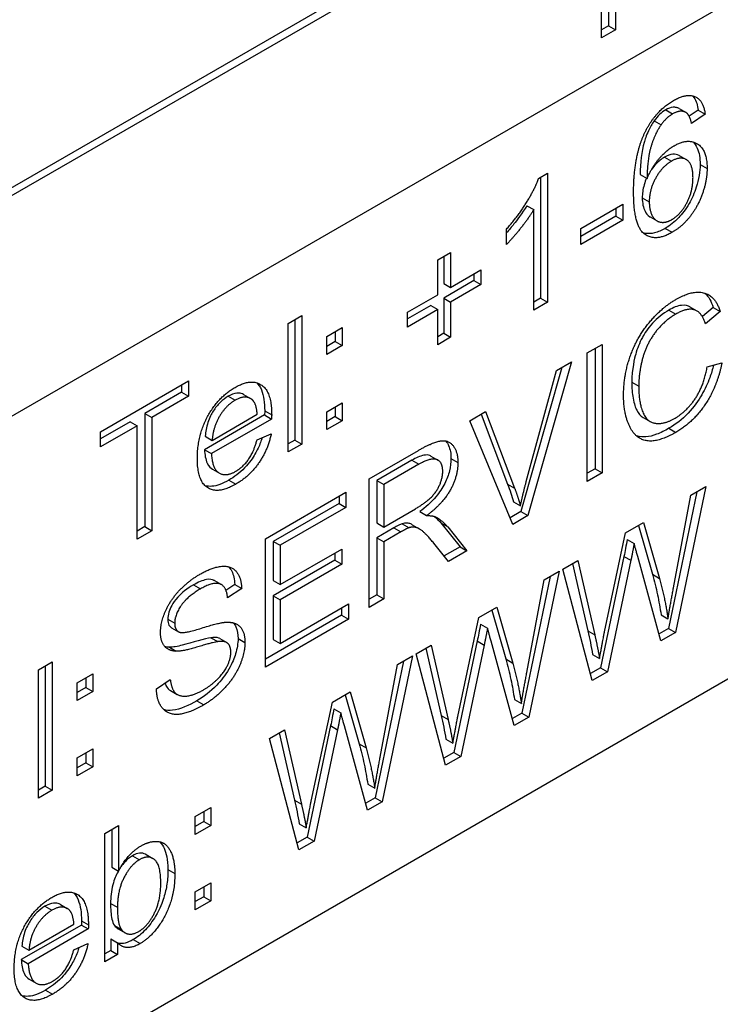
# Model space of a CAD drawing. Units: millimetres. Extents: x 109 to 1463, y 14 to 1907.
# Drawn here: x 540 to 548, y 1210 to 1222 of the extents above; entities that cross this region are included whole.
import ezdxf

# ---------------------------------------------------------------- set-up
doc = ezdxf.new("R2010")
doc.units = ezdxf.units.MM
doc.header["$LTSCALE"] = 7
doc.layers.add('Visible Edges(Hillmar_metric)', color=7, linetype='Continuous', lineweight=25)
doc.layers.add('Visible Tangent Edges(Hillmar_Metric)', color=7, linetype='Continuous', lineweight=25, true_color=0xc0c0c0)

msp = doc.modelspace()

# ---------------------------------------------------------------- linework, layer by layer
at = {"layer": 'Visible Edges(Hillmar_metric)'}
for p, q in [((539.473, 1219.479), (569.832, 1237.006)), ((569.832, 1236.911), (539.473, 1219.384)), ((570.657, 1234.768), (529.574, 1211.049)), ((573.049, 1228.124), (526.851, 1201.451)), ((547.051, 1221.59), (547.051, 1223.018)), ((547.133, 1222.312), (547.133, 1221.732)), ((547.215, 1222.265), (547.215, 1221.684)), ((547.133, 1221.732), (547.051, 1221.685)), ((547.133, 1221.732), (547.215, 1221.684)), ((547.215, 1221.684), (547.051, 1221.59)), ((547.971, 1220.751), (548.053, 1220.703)), ((548.197, 1220.73), (548.09, 1220.659)), ((548.28, 1220.683), (548.119, 1220.575)), ((548.197, 1220.73), (548.28, 1220.683)), ((547.676, 1220.606), (547.758, 1220.558)), ((547.973, 1220.193), (548.055, 1220.145)), ((546.304, 1219.922), (546.408, 1219.982)), ((546.408, 1219.982), (546.408, 1218.452)), ((547.509, 1219.968), (547.591, 1219.921)), ((546.326, 1219.935), (546.326, 1218.5)), ((546.805, 1219.327), (547.304, 1219.615)), ((547.304, 1219.615), (547.304, 1219.427)), ((546.164, 1219.598), (546.246, 1219.551)), ((546.246, 1218.359), (546.246, 1219.551)), ((547.221, 1219.567), (547.221, 1219.475)), ((547.221, 1219.475), (546.805, 1219.234)), ((547.304, 1219.427), (546.805, 1219.139)), ((547.221, 1219.475), (547.304, 1219.427)), ((547.627, 1219.464), (547.709, 1219.417)), ((545.922, 1219.138), (545.922, 1219.319)), ((546.805, 1219.139), (546.805, 1219.327)), ((545.108, 1218.955), (545.26, 1219.043)), ((545.26, 1219.043), (545.26, 1218.628)), ((545.108, 1218.54), (545.108, 1218.955)), ((545.178, 1218.995), (545.178, 1218.676)), ((545.26, 1218.628), (545.62, 1218.836)), ((545.62, 1218.836), (545.62, 1218.661)), ((545.537, 1218.709), (545.178, 1218.502)), ((545.178, 1218.676), (545.26, 1218.628)), ((545.537, 1218.788), (545.537, 1218.709)), ((545.537, 1218.709), (545.62, 1218.661)), ((545.62, 1218.661), (545.26, 1218.454)), ((544.748, 1218.333), (545.108, 1218.54)), ((545.178, 1218.502), (545.26, 1218.454)), ((545.178, 1218.502), (545.178, 1218.083)), ((545.26, 1218.454), (545.26, 1218.036)), ((546.326, 1218.5), (546.246, 1218.454)), ((546.408, 1218.452), (546.246, 1218.359)), ((546.326, 1218.5), (546.408, 1218.452)), ((545.025, 1218.413), (544.748, 1218.254)), ((545.108, 1218.366), (544.748, 1218.158)), ((544.748, 1218.158), (544.748, 1218.333)), ((545.025, 1218.413), (545.108, 1218.366)), ((545.108, 1217.948), (545.108, 1218.366)), ((548.099, 1218.397), (548.182, 1218.349)), ((548.375, 1218.391), (548.247, 1218.282)), ((548.457, 1218.344), (548.285, 1218.197)), ((548.375, 1218.391), (548.457, 1218.344)), ((543.33, 1218.199), (543.492, 1218.293)), ((543.409, 1218.245), (543.409, 1216.816)), ((543.492, 1218.293), (543.492, 1216.768)), ((543.33, 1216.675), (543.33, 1218.199)), ((543.789, 1218.045), (543.973, 1218.151)), ((543.89, 1218.103), (543.89, 1217.986)), ((543.973, 1218.151), (543.973, 1217.938)), ((543.789, 1217.832), (543.789, 1218.045)), ((543.89, 1217.986), (543.789, 1217.927)), ((543.89, 1217.986), (543.973, 1217.938)), ((545.178, 1218.083), (545.108, 1218.043)), ((545.26, 1218.036), (545.108, 1217.948)), ((545.178, 1218.083), (545.26, 1218.036)), ((543.973, 1217.938), (543.789, 1217.832)), ((546.881, 1217.851), (547.056, 1217.952)), ((546.973, 1217.904), (546.973, 1216.475)), ((547.056, 1217.952), (547.056, 1216.428)), ((546.694, 1217.743), (546.176, 1215.92)), ((546.516, 1217.64), (546.694, 1217.743)), ((546.881, 1216.326), (546.881, 1217.851)), ((546.579, 1217.676), (546.094, 1215.967)), ((546.158, 1216.326), (546.516, 1217.64)), ((548.304, 1217.684), (548.479, 1217.734)), ((541.103, 1216.914), (542.15, 1217.518)), ((542.15, 1217.518), (542.15, 1217.338)), ((542.067, 1217.47), (542.067, 1217.385)), ((542.067, 1217.385), (541.631, 1217.133)), ((542.15, 1217.338), (541.713, 1217.086)), ((542.067, 1217.385), (542.15, 1217.338)), ((542.802, 1217.357), (542.885, 1217.309)), ((543.789, 1217.152), (543.973, 1217.259)), ((543.89, 1217.211), (543.89, 1217.094)), ((543.973, 1217.259), (543.973, 1217.046)), ((545.486, 1217.046), (545.675, 1217.155)), ((545.675, 1217.155), (546.019, 1216.246)), ((541.631, 1217.133), (541.631, 1215.789)), ((541.631, 1217.133), (541.713, 1217.086)), ((541.713, 1217.086), (541.713, 1215.741)), ((543.052, 1217.114), (542.339, 1216.702)), ((543.135, 1217.066), (542.421, 1216.655)), ((542.43, 1216.813), (542.965, 1217.122)), ((543.052, 1217.114), (543.135, 1217.066)), ((543.789, 1216.94), (543.789, 1217.152)), ((543.89, 1217.094), (543.789, 1217.035)), ((543.973, 1217.046), (543.789, 1216.94)), ((543.89, 1217.094), (543.973, 1217.046)), ((545.996, 1215.816), (545.486, 1217.046)), ((545.622, 1217.124), (545.936, 1216.293)), ((547.546, 1217.084), (547.628, 1217.036)), ((541.456, 1217.032), (541.103, 1216.829)), ((541.538, 1216.984), (541.103, 1216.734)), ((541.456, 1217.032), (541.538, 1216.984)), ((541.538, 1215.64), (541.538, 1216.984)), ((541.103, 1216.734), (541.103, 1216.914)), ((542.348, 1216.861), (542.43, 1216.813)), ((542.963, 1216.82), (543.131, 1216.892)), ((543.409, 1216.816), (543.33, 1216.77)), ((543.409, 1216.816), (543.492, 1216.768)), ((542.339, 1216.702), (542.421, 1216.655)), ((543.492, 1216.768), (543.33, 1216.675)), ((544.291, 1216.355), (544.877, 1216.694)), ((544.801, 1216.577), (544.384, 1216.336)), ((545.026, 1216.626), (545.108, 1216.578)), ((542.433, 1216.472), (542.515, 1216.424)), ((544.884, 1216.529), (544.466, 1216.288)), ((546.973, 1216.475), (546.881, 1216.422)), ((546.973, 1216.475), (547.056, 1216.428)), ((544.291, 1214.831), (544.291, 1216.355)), ((547.056, 1216.428), (546.881, 1216.326)), ((544.384, 1216.336), (544.384, 1215.832)), ((544.384, 1216.336), (544.466, 1216.288)), ((544.466, 1216.288), (544.466, 1215.784)), ((548.287, 1216.264), (547.927, 1214.532)), ((548.111, 1216.162), (548.287, 1216.264)), ((543.062, 1215.646), (544.017, 1216.197)), ((543.935, 1216.15), (543.935, 1216.065)), ((544.017, 1216.197), (544.017, 1216.017)), ((548.182, 1216.203), (547.844, 1214.58)), ((547.905, 1215.064), (548.111, 1216.162)), ((543.935, 1216.065), (543.154, 1215.614)), ((544.017, 1216.017), (543.237, 1215.567)), ((543.935, 1216.065), (544.017, 1216.017)), ((544.466, 1215.784), (544.841, 1216.001)), ((546.005, 1216.085), (546.088, 1216.037)), ((544.893, 1215.967), (544.975, 1215.92)), ((546.094, 1215.967), (545.965, 1215.893)), ((546.176, 1215.92), (545.996, 1215.816)), ((546.094, 1215.967), (546.176, 1215.92)), ((541.631, 1215.789), (541.538, 1215.736)), ((541.631, 1215.789), (541.713, 1215.741)), ((544.384, 1215.832), (544.466, 1215.784)), ((544.586, 1215.774), (544.384, 1215.657)), ((544.683, 1215.823), (544.766, 1215.776)), ((544.805, 1215.812), (544.887, 1215.764)), ((545.142, 1215.833), (545.371, 1215.55)), ((545.225, 1215.785), (545.453, 1215.502)), ((547.336, 1215.715), (547.548, 1215.837)), ((547.489, 1215.803), (547.654, 1215.223)), ((547.548, 1215.837), (547.737, 1215.175)), ((541.713, 1215.741), (541.538, 1215.64)), ((543.062, 1214.122), (543.062, 1215.646)), ((544.384, 1215.657), (544.384, 1214.98)), ((544.384, 1215.657), (544.466, 1215.61)), ((544.668, 1215.726), (544.466, 1215.61)), ((547.086, 1214.541), (547.336, 1215.715)), ((547.356, 1215.638), (547.438, 1215.59)), ((543.154, 1215.614), (543.154, 1215.148)), ((543.154, 1215.614), (543.237, 1215.567)), ((543.237, 1215.567), (543.237, 1215.101)), ((543.237, 1215.101), (543.968, 1215.523)), ((543.968, 1215.523), (543.968, 1215.343)), ((544.466, 1215.61), (544.466, 1214.932)), ((545.235, 1215.376), (545.06, 1215.592)), ((545.371, 1215.55), (545.182, 1215.441)), ((545.371, 1215.55), (545.453, 1215.502)), ((543.886, 1215.476), (543.886, 1215.391)), ((545.453, 1215.502), (545.235, 1215.376)), ((547.316, 1215.436), (547.038, 1214.114)), ((547.316, 1215.436), (547.399, 1215.389)), ((547.756, 1214.433), (547.48, 1215.436)), ((543.886, 1215.391), (543.154, 1214.968)), ((543.968, 1215.343), (543.237, 1214.921)), ((543.886, 1215.391), (543.968, 1215.343)), ((546.59, 1215.284), (546.769, 1215.388)), ((546.706, 1215.351), (546.888, 1214.552)), ((546.769, 1215.388), (546.97, 1214.505)), ((547.399, 1215.389), (547.12, 1214.066)), ((546.442, 1215.199), (546.104, 1213.575)), ((546.547, 1215.259), (546.187, 1213.527)), ((546.371, 1215.158), (546.547, 1215.259)), ((546.94, 1213.962), (546.59, 1215.284)), ((542.456, 1215.149), (542.539, 1215.101)), ((542.698, 1215.102), (542.593, 1215.032)), ((542.78, 1215.054), (542.613, 1214.943)), ((542.698, 1215.102), (542.78, 1215.054)), ((543.154, 1215.148), (543.237, 1215.101)), ((546.164, 1214.059), (546.371, 1215.158)), ((543.154, 1214.968), (543.154, 1214.45)), ((543.154, 1214.968), (543.237, 1214.921)), ((544.384, 1214.98), (544.291, 1214.927)), ((544.384, 1214.98), (544.466, 1214.932)), ((543.237, 1214.921), (543.237, 1214.403)), ((543.237, 1214.403), (544.048, 1214.871)), ((543.965, 1214.823), (543.965, 1214.738)), ((544.048, 1214.871), (544.048, 1214.691)), ((544.466, 1214.932), (544.291, 1214.831)), ((545.596, 1214.71), (545.807, 1214.832)), ((545.807, 1214.832), (545.996, 1214.17)), ((543.965, 1214.738), (543.062, 1214.217)), ((543.965, 1214.738), (544.048, 1214.691)), ((545.345, 1213.536), (545.596, 1214.71)), ((545.748, 1214.798), (545.914, 1214.218)), ((547.757, 1214.742), (547.839, 1214.694)), ((541.948, 1214.589), (542.03, 1214.541)), ((544.048, 1214.691), (543.062, 1214.122)), ((545.615, 1214.633), (545.698, 1214.585)), ((542.414, 1214.471), (542.496, 1214.424)), ((547.844, 1214.58), (547.733, 1214.515)), ((547.927, 1214.532), (547.756, 1214.433)), ((547.844, 1214.58), (547.927, 1214.532)), ((541.922, 1214.358), (542.004, 1214.31)), ((542.52, 1214.46), (542.602, 1214.413)), ((543.154, 1214.45), (543.237, 1214.403)), ((544.849, 1214.279), (545.029, 1214.383)), ((545.029, 1214.383), (545.23, 1213.5)), ((545.576, 1214.432), (545.297, 1213.109)), ((545.658, 1214.384), (545.38, 1213.061)), ((545.576, 1214.432), (545.658, 1214.384)), ((546.015, 1213.428), (545.74, 1214.431)), ((544.806, 1214.254), (544.446, 1212.522)), ((544.63, 1214.153), (544.806, 1214.254)), ((545.2, 1212.957), (544.849, 1214.279)), ((544.965, 1214.346), (545.147, 1213.547)), ((546.944, 1214.272), (547.027, 1214.225)), ((540.37, 1214.091), (540.532, 1214.185)), ((540.449, 1214.137), (540.449, 1212.708)), ((540.532, 1214.185), (540.532, 1212.661)), ((544.701, 1214.194), (544.364, 1212.57)), ((544.424, 1213.054), (544.63, 1214.153)), ((540.37, 1212.567), (540.37, 1214.091)), ((540.828, 1213.937), (541.012, 1214.043)), ((541.012, 1214.043), (541.012, 1213.831)), ((547.038, 1214.114), (546.918, 1214.045)), ((547.12, 1214.066), (546.94, 1213.962)), ((547.038, 1214.114), (547.12, 1214.066)), ((540.828, 1213.724), (540.828, 1213.937)), ((540.93, 1213.996), (540.93, 1213.878)), ((541.768, 1213.865), (541.933, 1213.976)), ((540.93, 1213.878), (540.828, 1213.82)), ((541.012, 1213.831), (540.828, 1213.724)), ((540.93, 1213.878), (541.012, 1213.831)), ((541.934, 1213.844), (542.016, 1213.796)), ((543.856, 1213.705), (544.067, 1213.827)), ((544.008, 1213.793), (544.173, 1213.213)), ((544.067, 1213.827), (544.256, 1213.165)), ((543.605, 1212.532), (543.856, 1213.705)), ((546.017, 1213.737), (546.099, 1213.689)), ((543.875, 1213.628), (543.957, 1213.581)), ((546.104, 1213.575), (545.993, 1213.511)), ((546.104, 1213.575), (546.187, 1213.527)), ((543.835, 1213.427), (543.557, 1212.104)), ((543.835, 1213.427), (543.918, 1213.379)), ((544.275, 1212.424), (543.999, 1213.426)), ((546.187, 1213.527), (546.015, 1213.428)), ((543.109, 1213.274), (543.288, 1213.378)), ((543.225, 1213.341), (543.407, 1212.543)), ((543.288, 1213.378), (543.489, 1212.495)), ((543.918, 1213.379), (543.639, 1212.056)), ((543.459, 1211.952), (543.109, 1213.274)), ((545.204, 1213.268), (545.286, 1213.22)), ((540.828, 1213.045), (541.012, 1213.151)), ((540.93, 1213.103), (540.93, 1212.986)), ((541.012, 1213.151), (541.012, 1212.938)), ((545.297, 1213.109), (545.178, 1213.04)), ((545.297, 1213.109), (545.38, 1213.061)), ((540.828, 1212.832), (540.828, 1213.045)), ((540.93, 1212.986), (540.828, 1212.927)), ((540.93, 1212.986), (541.012, 1212.938)), ((545.38, 1213.061), (545.2, 1212.957)), ((541.012, 1212.938), (540.828, 1212.832)), ((544.276, 1212.732), (544.359, 1212.684)), ((540.449, 1212.708), (540.37, 1212.662)), ((540.532, 1212.661), (540.37, 1212.567)), ((540.449, 1212.708), (540.532, 1212.661)), ((544.364, 1212.57), (544.252, 1212.506)), ((544.446, 1212.522), (544.275, 1212.424)), ((544.364, 1212.57), (544.446, 1212.522)), ((542.23, 1212.347), (542.414, 1212.454)), ((542.331, 1212.406), (542.331, 1212.289)), ((542.414, 1212.454), (542.414, 1212.241)), ((542.23, 1212.135), (542.23, 1212.347)), ((542.331, 1212.289), (542.23, 1212.23)), ((542.331, 1212.289), (542.414, 1212.241)), ((543.463, 1212.263), (543.546, 1212.215)), ((541.158, 1212.148), (541.32, 1212.242)), ((541.158, 1210.624), (541.158, 1212.148)), ((541.238, 1212.194), (541.238, 1211.746)), ((541.32, 1212.242), (541.32, 1211.698)), ((542.414, 1212.241), (542.23, 1212.135)), ((543.557, 1212.104), (543.437, 1212.035)), ((543.639, 1212.056), (543.459, 1211.952)), ((543.557, 1212.104), (543.639, 1212.056)), ((541.645, 1211.897), (541.727, 1211.85)), ((541.238, 1211.746), (541.32, 1211.698)), ((542.23, 1211.455), (542.414, 1211.562)), ((542.414, 1211.562), (542.414, 1211.349)), ((542.23, 1211.243), (542.23, 1211.455)), ((542.331, 1211.514), (542.331, 1211.397)), ((542.331, 1211.397), (542.23, 1211.338)), ((542.414, 1211.349), (542.23, 1211.243)), ((542.331, 1211.397), (542.414, 1211.349)), ((540.628, 1211.304), (540.71, 1211.257)), ((540.878, 1211.061), (540.164, 1210.65)), ((540.96, 1211.014), (540.247, 1210.602)), ((540.256, 1210.761), (540.79, 1211.069)), ((540.878, 1211.061), (540.96, 1211.014)), ((541.27, 1211.057), (541.352, 1211.009)), ((541.315, 1211.016), (541.398, 1210.968)), ((541.226, 1210.897), (541.226, 1210.758)), ((541.226, 1210.897), (541.308, 1210.849)), ((541.308, 1210.849), (541.308, 1210.711)), ((540.173, 1210.808), (540.256, 1210.761)), ((540.788, 1210.767), (540.956, 1210.84)), ((541.226, 1210.758), (541.158, 1210.719)), ((541.226, 1210.758), (541.308, 1210.711)), ((540.164, 1210.65), (540.247, 1210.602)), ((541.308, 1210.711), (541.158, 1210.624)), ((540.258, 1210.419), (540.34, 1210.372))]:
    msp.add_line(p, q, dxfattribs=at)
for points, degree in [([(547.904, 1220.846), (548.06, 1220.936), (548.259, 1220.849), (548.28, 1220.683)], 2), ([(547.572, 1220.48), (547.695, 1220.725), (547.904, 1220.846)], 2), ([(547.894, 1220.687), (547.817, 1220.642), (547.758, 1220.558)], 2), ([(548.057, 1220.701), (547.991, 1220.743), (547.894, 1220.687)], 2), ([(548.119, 1220.575), (548.097, 1220.672), (548.057, 1220.701)], 2), ([(547.758, 1220.558), (547.682, 1220.45), (547.593, 1220.151), (547.591, 1219.921)], 2), ([(547.431, 1219.756), (547.431, 1220.197), (547.572, 1220.48)], 2), ([(547.912, 1220.309), (548.074, 1220.403), (548.303, 1220.259), (548.303, 1220.041)], 2), ([(547.591, 1219.921), (547.65, 1220.058), (547.82, 1220.256), (547.912, 1220.309)], 2), ([(547.879, 1220.125), (547.77, 1220.062), (547.617, 1219.791), (547.617, 1219.644)], 2), ([(548.136, 1219.933), (548.136, 1220.091), (547.991, 1220.19), (547.879, 1220.125)], 2), ([(548.303, 1220.041), (548.303, 1219.898), (548.195, 1219.59), (548.008, 1219.35), (547.889, 1219.282)], 2), ([(545.922, 1219.319), (546.058, 1219.471), (546.261, 1219.799), (546.304, 1219.922)], 2), ([(547.885, 1219.433), (547.989, 1219.493), (548.136, 1219.769), (548.136, 1219.933)], 2), ([(547.889, 1219.282), (547.686, 1219.164), (547.431, 1219.361), (547.431, 1219.756)], 2), ([(547.617, 1219.644), (547.617, 1219.547), (547.688, 1219.412), (547.815, 1219.392), (547.885, 1219.433)], 2), ([(546.246, 1219.551), (546.188, 1219.453), (545.998, 1219.214), (545.922, 1219.138)], 2), ([(547.936, 1218.487), (548.134, 1218.601), (548.404, 1218.523), (548.457, 1218.344)], 2), ([(548.278, 1218.559), (548.323, 1218.519), (548.354, 1218.461), (548.375, 1218.391)], 3), ([(547.312, 1217.349), (547.312, 1217.587), (547.47, 1218.034), (547.761, 1218.386), (547.936, 1218.487)], 2), ([(548.285, 1218.197), (548.239, 1218.336), (548.065, 1218.388), (547.932, 1218.311)], 2), ([(547.932, 1218.311), (547.78, 1218.223), (547.575, 1217.937), (547.492, 1217.605), (547.492, 1217.454)], 2), ([(547.918, 1217.073), (548.065, 1217.158), (548.268, 1217.47), (548.304, 1217.684)], 2), ([(548.479, 1217.734), (548.424, 1217.453), (548.139, 1217.028), (547.933, 1216.908)], 2), ([(542.254, 1216.596), (542.254, 1216.875), (542.503, 1217.327), (542.701, 1217.441)], 2), ([(542.701, 1217.441), (542.892, 1217.551), (543.136, 1217.39), (543.136, 1217.117)], 2), ([(547.492, 1217.454), (547.492, 1217.26), (547.591, 1217.027), (547.797, 1217.003), (547.918, 1217.073)], 2), ([(542.702, 1217.288), (542.59, 1217.224), (542.439, 1216.963), (542.43, 1216.813)], 2), ([(542.903, 1217.296), (542.826, 1217.36), (542.702, 1217.288)], 2), ([(542.965, 1217.122), (542.954, 1217.255), (542.903, 1217.296)], 2), ([(547.933, 1216.908), (547.72, 1216.785), (547.452, 1216.832), (547.312, 1217.131), (547.312, 1217.349)], 2), ([(543.136, 1217.117), (543.136, 1217.101), (543.135, 1217.066)], 2), ([(543.131, 1216.892), (543.09, 1216.699), (542.876, 1216.389), (542.71, 1216.293)], 2), ([(542.71, 1216.446), (542.8, 1216.498), (542.925, 1216.68), (542.963, 1216.82)], 2), ([(544.877, 1216.694), (545.053, 1216.795), (545.237, 1216.819), (545.346, 1216.674), (545.346, 1216.549)], 2), ([(542.71, 1216.293), (542.5, 1216.171), (542.254, 1216.328), (542.254, 1216.596)], 2), ([(542.421, 1216.655), (542.43, 1216.477), (542.59, 1216.377), (542.71, 1216.446)], 2), ([(545.166, 1216.445), (545.166, 1216.553), (545.031, 1216.614), (544.884, 1216.529)], 2), ([(545.346, 1216.549), (545.346, 1216.386), (545.164, 1216.059), (544.975, 1215.92)], 2), ([(544.841, 1216.001), (544.961, 1216.07), (545.096, 1216.204), (545.166, 1216.372), (545.166, 1216.445)], 2), ([(546.019, 1216.246), (546.06, 1216.137), (546.088, 1216.037)], 2), ([(546.088, 1216.037), (546.118, 1216.179), (546.158, 1216.326)], 2), ([(544.975, 1215.92), (545.044, 1215.921), (545.08, 1215.905)], 2), ([(545.08, 1215.905), (545.156, 1215.868), (545.225, 1215.785)], 2), ([(544.766, 1215.776), (544.736, 1215.765), (544.668, 1215.726)], 2), ([(545.06, 1215.592), (544.983, 1215.685), (544.885, 1215.773), (544.806, 1215.787), (544.766, 1215.776)], 2), ([(547.438, 1215.59), (547.416, 1215.473), (547.399, 1215.389)], 2), ([(547.48, 1215.436), (547.444, 1215.56), (547.438, 1215.59)], 2), ([(542.283, 1215.223), (542.43, 1215.308), (542.654, 1215.328), (542.776, 1215.186), (542.78, 1215.054)], 2), ([(541.817, 1214.533), (541.817, 1214.65), (541.931, 1214.915), (542.149, 1215.146), (542.283, 1215.223)], 2), ([(547.737, 1215.175), (547.806, 1214.928), (547.839, 1214.694)], 2), ([(542.613, 1214.943), (542.6, 1215.081), (542.443, 1215.137), (542.29, 1215.049)], 2), ([(547.839, 1214.694), (547.865, 1214.854), (547.905, 1215.064)], 2), ([(542.29, 1215.049), (542.131, 1214.957), (541.985, 1214.738), (541.985, 1214.644)], 2), ([(541.985, 1214.644), (541.985, 1214.562), (542.037, 1214.538)], 2), ([(542.037, 1214.538), (542.088, 1214.515), (542.515, 1214.651), (542.595, 1214.655)], 2), ([(542.595, 1214.655), (542.71, 1214.659), (542.819, 1214.535), (542.819, 1214.413)], 2), ([(545.698, 1214.585), (545.675, 1214.468), (545.658, 1214.384)], 2), ([(545.74, 1214.431), (545.704, 1214.555), (545.698, 1214.585)], 2), ([(542.004, 1214.31), (541.91, 1214.313), (541.817, 1214.429), (541.817, 1214.533)], 2), ([(546.97, 1214.505), (547.002, 1214.366), (547.027, 1214.225)], 2), ([(547.027, 1214.225), (547.077, 1214.499), (547.086, 1214.541)], 2), ([(541.922, 1214.358), (541.904, 1214.358), (541.886, 1214.36), (541.869, 1214.365)], 3), ([(542.496, 1214.424), (542.443, 1214.417), (542.078, 1214.307), (542.004, 1214.31)], 2), ([(542.819, 1214.413), (542.819, 1214.291), (542.699, 1214.006), (542.472, 1213.756), (542.331, 1213.674)], 2), ([(542.651, 1214.298), (542.651, 1214.37), (542.58, 1214.436), (542.496, 1214.424)], 2), ([(542.323, 1213.85), (542.423, 1213.907), (542.577, 1214.065), (542.651, 1214.227), (542.651, 1214.298)], 2), ([(545.996, 1214.17), (546.066, 1213.923), (546.099, 1213.689)], 2), ([(546.099, 1213.689), (546.124, 1213.849), (546.164, 1214.059)], 2), ([(541.933, 1213.976), (541.945, 1213.868), (542.031, 1213.771), (542.211, 1213.785), (542.323, 1213.85)], 2), ([(542.331, 1213.674), (542.151, 1213.57), (541.91, 1213.552), (541.772, 1213.714), (541.768, 1213.865)], 2), ([(543.957, 1213.581), (543.935, 1213.463), (543.918, 1213.379)], 2), ([(543.999, 1213.426), (543.963, 1213.55), (543.957, 1213.581)], 2), ([(545.286, 1213.22), (545.336, 1213.494), (545.345, 1213.536)], 2), ([(545.23, 1213.5), (545.262, 1213.362), (545.286, 1213.22)], 2), ([(544.256, 1213.165), (544.325, 1212.918), (544.359, 1212.684)], 2), ([(544.359, 1212.684), (544.384, 1212.844), (544.424, 1213.054)], 2), ([(543.489, 1212.495), (543.522, 1212.357), (543.546, 1212.215)], 2), ([(543.546, 1212.215), (543.596, 1212.489), (543.605, 1212.532)], 2), ([(541.582, 1211.998), (541.67, 1212.049), (541.828, 1212.058), (541.93, 1211.968), (541.987, 1211.792), (541.987, 1211.672)], 2), ([(541.32, 1211.698), (541.423, 1211.906), (541.582, 1211.998)], 2), ([(541.567, 1211.836), (541.461, 1211.775), (541.306, 1211.472), (541.306, 1211.271)], 2), ([(541.82, 1211.559), (541.82, 1211.776), (541.672, 1211.897), (541.567, 1211.836)], 2), ([(541.987, 1211.672), (541.987, 1211.388), (541.744, 1210.938), (541.574, 1210.84)], 2), ([(541.56, 1210.985), (541.665, 1211.046), (541.82, 1211.349), (541.82, 1211.559)], 2), ([(540.527, 1211.388), (540.718, 1211.499), (540.961, 1211.337), (540.961, 1211.064)], 2), ([(540.08, 1210.544), (540.08, 1210.823), (540.328, 1211.274), (540.527, 1211.388)], 2), ([(540.528, 1211.236), (540.416, 1211.171), (540.264, 1210.91), (540.256, 1210.761)], 2), ([(540.729, 1211.244), (540.651, 1211.307), (540.528, 1211.236)], 2), ([(540.79, 1211.069), (540.779, 1211.202), (540.729, 1211.244)], 2), ([(541.306, 1211.271), (541.306, 1211.072), (541.352, 1211.009)], 2), ([(540.961, 1211.064), (540.961, 1211.048), (540.96, 1211.014)], 2), ([(541.27, 1211.057), (541.283, 1211.04), (541.298, 1211.026), (541.315, 1211.016)], 3), ([(541.352, 1211.009), (541.429, 1210.909), (541.56, 1210.985)], 2), ([(541.574, 1210.84), (541.405, 1210.742), (541.308, 1210.849)], 2), ([(540.956, 1210.84), (540.916, 1210.647), (540.702, 1210.336), (540.536, 1210.24)], 2), ([(540.536, 1210.393), (540.625, 1210.445), (540.751, 1210.627), (540.788, 1210.767)], 2), ([(540.536, 1210.24), (540.325, 1210.119), (540.08, 1210.276), (540.08, 1210.544)], 2), ([(540.247, 1210.602), (540.256, 1210.425), (540.416, 1210.324), (540.536, 1210.393)], 2)]:
    msp.add_open_spline(points, degree=degree, dxfattribs=at)
for points, knots in [([(548.131, 1220.902), (548.137, 1220.896), (548.142, 1220.889), (548.175, 1220.841), (548.19, 1220.789), (548.197, 1220.73)], [-0.02392794, -0.02392794, -0.02392794, -0.02392794, -0.01989971, -0.01989971, 0, 0, 0, 0]), ([(547.812, 1220.734), (547.787, 1220.72), (547.763, 1220.702), (547.716, 1220.658), (547.695, 1220.634), (547.676, 1220.606)], [-0.01771642, -0.01771642, -0.01771642, -0.01771642, -0.00872111, -0.00872111, 0, 0, 0, 0]), ([(547.971, 1220.751), (547.961, 1220.756), (547.95, 1220.761), (547.927, 1220.766), (547.913, 1220.767), (547.872, 1220.763), (547.842, 1220.752), (547.812, 1220.734)], [-0.02155566, -0.02155566, -0.02155566, -0.02155566, -0.01652245, -0.01652245, -0.01101077, -0.01101077, 0, 0, 0, 0]), ([(547.676, 1220.606), (547.65, 1220.569), (547.627, 1220.529), (547.581, 1220.432), (547.565, 1220.38), (547.524, 1220.241), (547.51, 1220.11), (547.509, 1219.968)], [-0.06761499, -0.06761499, -0.06761499, -0.06761499, -0.05777919, -0.05777919, -0.04455379, -0.04455379, 0, 0, 0, 0]), ([(548.137, 1220.354), (548.155, 1220.338), (548.172, 1220.314), (548.211, 1220.228), (548.22, 1220.161), (548.22, 1220.088)], [-0.03692376, -0.03692376, -0.03692376, -0.03692376, -0.02293795, -0.02293795, 0, 0, 0, 0]), ([(547.973, 1220.193), (547.972, 1220.193), (547.971, 1220.194), (547.949, 1220.206), (547.924, 1220.211), (547.864, 1220.205), (547.831, 1220.192), (547.797, 1220.173)], [-0.02385663, -0.02385663, -0.02385663, -0.02385663, -0.023442, -0.023442, -0.01240665, -0.01240665, 0, 0, 0, 0]), ([(547.797, 1220.173), (547.762, 1220.153), (547.729, 1220.127), (547.679, 1220.074), (547.661, 1220.052), (547.646, 1220.03)], [-0.07980869, -0.07980869, -0.07980869, -0.07980869, -0.05577404, -0.05577404, -0.04185419, -0.04185419, -0.04185419, -0.04185419]), ([(548.22, 1220.088), (548.22, 1220.046), (548.217, 1220.002), (548.201, 1219.91), (548.19, 1219.864), (548.153, 1219.748), (548.125, 1219.683), (548.048, 1219.55), (548.004, 1219.496), (547.916, 1219.403), (547.862, 1219.361), (547.807, 1219.329)], [-0.06335646, -0.06335646, -0.06335646, -0.06335646, -0.05500624, -0.05500624, -0.04682224, -0.04682224, -0.03461041, -0.03461041, -0.02012825, -0.02012825, 0, 0, 0, 0]), ([(547.585, 1219.924), (547.575, 1219.902), (547.565, 1219.876), (547.54, 1219.792), (547.534, 1219.74), (547.534, 1219.691)], [-0.02365258, -0.02365258, -0.02365258, -0.02365258, -0.01538521, -0.01538521, 0, 0, 0, 0]), ([(547.534, 1219.691), (547.534, 1219.66), (547.537, 1219.631), (547.548, 1219.577), (547.557, 1219.553), (547.578, 1219.511), (547.595, 1219.483), (547.626, 1219.465), (547.626, 1219.465), (547.627, 1219.464)], [-0.05045512, -0.05045512, -0.05045512, -0.05045512, -0.04040286, -0.04040286, -0.03031262, -0.03031262, -0.02097508, -0.02097508, -0.0208147, -0.0208147, -0.0208147, -0.0208147]), ([(546.164, 1219.598), (546.109, 1219.507), (546.043, 1219.422), (545.983, 1219.346), (545.953, 1219.31), (545.922, 1219.275)], [-0.03611912, -0.03611912, -0.03611912, -0.03611912, -0.02244376, -0.02244376, -0.01063115, -0.01063115, -0.01063115, -0.01063115]), ([(547.807, 1219.329), (547.764, 1219.304), (547.721, 1219.285), (547.64, 1219.265), (547.603, 1219.263), (547.56, 1219.27), (547.552, 1219.272), (547.544, 1219.275)], [-0.08096588, -0.08096588, -0.08096588, -0.08096588, -0.07484491, -0.07484491, -0.06903692, -0.06903692, -0.06758977, -0.06758977, -0.06758977, -0.06758977]), ([(547.85, 1218.359), (547.815, 1218.339), (547.78, 1218.316), (547.715, 1218.263), (547.685, 1218.235), (547.6, 1218.142), (547.561, 1218.08), (547.5, 1217.969), (547.474, 1217.903), (547.443, 1217.79), (547.41, 1217.66), (547.41, 1217.502)], [-0.2323808, -0.2323808, -0.2323808, -0.2323808, -0.2025807, -0.2025807, -0.1752268, -0.1752268, -0.1222802, -0.1222802, -0.049701, -0.049701, 0, 0, 0, 0]), ([(548.099, 1218.397), (548.099, 1218.397), (548.098, 1218.397), (548.079, 1218.408), (548.048, 1218.42), (547.952, 1218.409), (547.901, 1218.388), (547.85, 1218.359)], [-0.03809919, -0.03809919, -0.03809919, -0.03809919, -0.03758595, -0.03758595, -0.01861982, -0.01861982, 0, 0, 0, 0]), ([(548.38, 1217.705), (548.368, 1217.656), (548.353, 1217.606), (548.309, 1217.487), (548.278, 1217.42), (548.2, 1217.284), (548.146, 1217.207), (548.005, 1217.059), (547.928, 1217.001), (547.851, 1216.956)], [-0.09836661, -0.09836661, -0.09836661, -0.09836661, -0.08025314, -0.08025314, -0.05534014, -0.05534014, -0.02833752, -0.02833752, 0, 0, 0, 0]), ([(542.959, 1217.496), (542.978, 1217.478), (542.998, 1217.451), (543.043, 1217.343), (543.053, 1217.255), (543.053, 1217.165)], [-0.04551341, -0.04551341, -0.04551341, -0.04551341, -0.02864386, -0.02864386, 0, 0, 0, 0]), ([(547.41, 1217.502), (547.41, 1217.436), (547.414, 1217.372), (547.437, 1217.246), (547.454, 1217.2), (547.488, 1217.133), (547.513, 1217.103), (547.546, 1217.084), (547.546, 1217.084), (547.546, 1217.084)], [-0.0655725, -0.0655725, -0.0655725, -0.0655725, -0.05756504, -0.05756504, -0.04830945, -0.04830945, -0.0360348, -0.0360348, -0.0359953, -0.0359953, -0.0359953, -0.0359953]), ([(542.62, 1217.336), (542.587, 1217.317), (542.554, 1217.293), (542.494, 1217.232), (542.467, 1217.198), (542.423, 1217.128), (542.399, 1217.083), (542.36, 1216.968), (542.351, 1216.913), (542.348, 1216.861)], [-0.07290533, -0.07290533, -0.07290533, -0.07290533, -0.05233385, -0.05233385, -0.03236429, -0.03236429, -0.0159667, -0.0159667, 0, 0, 0, 0]), ([(542.802, 1217.357), (542.794, 1217.362), (542.785, 1217.366), (542.759, 1217.373), (542.741, 1217.375), (542.69, 1217.37), (542.655, 1217.356), (542.62, 1217.336)], [-0.02470264, -0.02470264, -0.02470264, -0.02470264, -0.02030708, -0.02030708, -0.01290589, -0.01290589, 0, 0, 0, 0]), ([(543.053, 1217.165), (543.053, 1217.158), (543.053, 1217.15), (543.053, 1217.134), (543.052, 1217.124), (543.052, 1217.114)], [-0.005018558, -0.005018558, -0.005018558, -0.005018558, -0.002990389, -0.002990389, 0, 0, 0, 0]), ([(547.851, 1216.956), (547.801, 1216.927), (547.751, 1216.903), (547.659, 1216.868), (547.616, 1216.857), (547.552, 1216.852), (547.511, 1216.85), (547.465, 1216.866)], [-0.1261629, -0.1261629, -0.1261629, -0.1261629, -0.1010786, -0.1010786, -0.07885926, -0.07885926, -0.06598749, -0.06598749, -0.06598749, -0.06598749]), ([(543.024, 1216.846), (543.018, 1216.827), (543.011, 1216.808), (542.986, 1216.741), (542.964, 1216.695), (542.912, 1216.606), (542.873, 1216.547), (542.756, 1216.425), (542.691, 1216.377), (542.628, 1216.34)], [-0.07883106, -0.07883106, -0.07883106, -0.07883106, -0.06943857, -0.06943857, -0.04614698, -0.04614698, -0.02320293, -0.02320293, 0, 0, 0, 0]), ([(545.199, 1216.806), (545.216, 1216.788), (545.228, 1216.767), (545.255, 1216.707), (545.264, 1216.656), (545.264, 1216.597)], [-0.02573263, -0.02573263, -0.02573263, -0.02573263, -0.01858268, -0.01858268, 0, 0, 0, 0]), ([(542.339, 1216.702), (542.342, 1216.643), (542.351, 1216.586), (542.39, 1216.503), (542.413, 1216.483), (542.433, 1216.472)], [-0.04655487, -0.04655487, -0.04655487, -0.04655487, -0.0359672, -0.0359672, -0.02647098, -0.02647098, -0.02647098, -0.02647098]), ([(545.026, 1216.626), (545.021, 1216.629), (545.017, 1216.631), (544.993, 1216.641), (544.967, 1216.641), (544.897, 1216.627), (544.847, 1216.603), (544.801, 1216.577)], [-0.02839468, -0.02839468, -0.02839468, -0.02839468, -0.02695428, -0.02695428, -0.016756, -0.016756, 0, 0, 0, 0]), ([(545.264, 1216.597), (545.264, 1216.55), (545.258, 1216.501), (545.233, 1216.4), (545.214, 1216.351), (545.161, 1216.245), (545.127, 1216.194), (545.027, 1216.076), (544.959, 1216.016), (544.893, 1215.967)], [-0.06941622, -0.06941622, -0.06941622, -0.06941622, -0.05487488, -0.05487488, -0.0408926, -0.0408926, -0.02432031, -0.02432031, 0, 0, 0, 0]), ([(542.628, 1216.34), (542.592, 1216.32), (542.556, 1216.302), (542.488, 1216.277), (542.456, 1216.27), (542.397, 1216.265), (542.371, 1216.267), (542.346, 1216.274)], [-0.13627593, -0.13627593, -0.13627593, -0.13627593, -0.11197623, -0.11197623, -0.08964158, -0.08964158, -0.06879747, -0.06879747, -0.06879747, -0.06879747]), ([(545.936, 1216.293), (545.949, 1216.258), (545.962, 1216.223), (545.985, 1216.154), (545.996, 1216.119), (546.005, 1216.085)], [-0.02737971, -0.02737971, -0.02737971, -0.02737971, -0.01316148, -0.01316148, 0, 0, 0, 0]), ([(545.063, 1215.911), (545.066, 1215.909), (545.069, 1215.906), (545.097, 1215.883), (545.121, 1215.859), (545.142, 1215.833)], [-0.01612378, -0.01612378, -0.01612378, -0.01612378, -0.014492, -0.014492, 0, 0, 0, 0]), ([(544.683, 1215.823), (544.671, 1215.819), (544.656, 1215.812), (544.625, 1215.796), (544.605, 1215.785), (544.586, 1215.774)], [-0.01128254, -0.01128254, -0.01128254, -0.01128254, -0.00681029, -0.00681029, 0, 0, 0, 0]), ([(544.805, 1215.812), (544.792, 1215.819), (544.78, 1215.824), (544.756, 1215.83), (544.725, 1215.835), (544.683, 1215.823)], [-0.03344916, -0.03344916, -0.03344916, -0.03344916, -0.01562937, -0.01562937, 0, 0, 0, 0]), ([(547.356, 1215.638), (547.349, 1215.602), (547.342, 1215.565), (547.329, 1215.498), (547.323, 1215.467), (547.316, 1215.436)], [-0.01921302, -0.01921302, -0.01921302, -0.01921302, -0.00879114, -0.00879114, 0, 0, 0, 0]), ([(542.625, 1215.313), (542.64, 1215.298), (542.652, 1215.28), (542.684, 1215.217), (542.696, 1215.163), (542.698, 1215.102)], [-0.02836052, -0.02836052, -0.02836052, -0.02836052, -0.01964547, -0.01964547, 0, 0, 0, 0]), ([(547.654, 1215.223), (547.677, 1215.143), (547.697, 1215.062), (547.731, 1214.902), (547.745, 1214.823), (547.757, 1214.742)], [-0.05800793, -0.05800793, -0.05800793, -0.05800793, -0.0279072, -0.0279072, 0, 0, 0, 0]), ([(542.208, 1215.097), (542.173, 1215.077), (542.137, 1215.054), (542.075, 1215.006), (542.047, 1214.981), (541.986, 1214.915), (541.966, 1214.881), (541.936, 1214.828), (541.924, 1214.8), (541.907, 1214.744), (541.903, 1214.717), (541.903, 1214.692)], [-0.0366501, -0.0366501, -0.0366501, -0.0366501, -0.02953822, -0.02953822, -0.02375984, -0.02375984, -0.01586475, -0.01586475, -0.00796064, -0.00796064, 0, 0, 0, 0]), ([(542.456, 1215.149), (542.453, 1215.15), (542.45, 1215.152), (542.43, 1215.161), (542.404, 1215.168), (542.314, 1215.152), (542.259, 1215.127), (542.208, 1215.097)], [-0.03711999, -0.03711999, -0.03711999, -0.03711999, -0.03440681, -0.03440681, -0.01884607, -0.01884607, 0, 0, 0, 0]), ([(541.903, 1214.692), (541.903, 1214.678), (541.904, 1214.664), (541.909, 1214.64), (541.912, 1214.63), (541.925, 1214.606), (541.935, 1214.596), (541.948, 1214.589)], [-0.01617278, -0.01617278, -0.01617278, -0.01617278, -0.01172003, -0.01172003, -0.00749659, -0.00749659, -0.00109572, -0.00109572, -0.00109572, -0.00109572]), ([(542.68, 1214.647), (542.695, 1214.631), (542.705, 1214.614), (542.729, 1214.559), (542.737, 1214.513), (542.737, 1214.46)], [-0.02328215, -0.02328215, -0.02328215, -0.02328215, -0.01654329, -0.01654329, 0, 0, 0, 0]), ([(545.615, 1214.633), (545.608, 1214.597), (545.601, 1214.56), (545.588, 1214.494), (545.582, 1214.462), (545.576, 1214.432)], [-0.01921302, -0.01921302, -0.01921302, -0.01921302, -0.00879114, -0.00879114, 0, 0, 0, 0]), ([(542.414, 1214.471), (542.351, 1214.464), (542.189, 1214.41), (542.02, 1214.368), (541.962, 1214.356), (541.922, 1214.358)], [-0.05262637, -0.05262637, -0.05262637, -0.05262637, -0.01653195, -0.01653195, 0, 0, 0, 0]), ([(542.52, 1214.46), (542.515, 1214.463), (542.512, 1214.465), (542.482, 1214.477), (542.447, 1214.476), (542.414, 1214.471)], [-0.01431151, -0.01431151, -0.01431151, -0.01431151, -0.01285282, -0.01285282, 0, 0, 0, 0]), ([(546.888, 1214.552), (546.898, 1214.506), (546.908, 1214.46), (546.927, 1214.367), (546.936, 1214.32), (546.944, 1214.272)], [-0.0335137, -0.0335137, -0.0335137, -0.0335137, -0.01667736, -0.01667736, 0, 0, 0, 0]), ([(542.737, 1214.46), (542.737, 1214.432), (542.734, 1214.402), (542.724, 1214.341), (542.717, 1214.31), (542.693, 1214.233), (542.669, 1214.17), (542.583, 1214.021), (542.532, 1213.958), (542.409, 1213.829), (542.33, 1213.769), (542.249, 1213.722)], [-0.0921308, -0.0921308, -0.0921308, -0.0921308, -0.07930539, -0.07930539, -0.06647601, -0.06647601, -0.04822793, -0.04822793, -0.02936392, -0.02936392, 0, 0, 0, 0]), ([(545.914, 1214.218), (545.936, 1214.139), (545.957, 1214.057), (545.991, 1213.897), (546.005, 1213.818), (546.017, 1213.737)], [-0.05800793, -0.05800793, -0.05800793, -0.05800793, -0.0279072, -0.0279072, 0, 0, 0, 0]), ([(541.869, 1213.933), (541.873, 1213.923), (541.877, 1213.913), (541.898, 1213.87), (541.918, 1213.853), (541.934, 1213.844)], [-0.044295449, -0.044295449, -0.044295449, -0.044295449, -0.042779612, -0.042779612, -0.037185748, -0.037185748, -0.037185748, -0.037185748]), ([(542.249, 1213.722), (542.153, 1213.666), (542.05, 1213.62), (541.922, 1213.605), (541.887, 1213.608), (541.856, 1213.617)], [-0.07106777, -0.07106777, -0.07106777, -0.07106777, -0.05033954, -0.05033954, -0.04139066, -0.04139066, -0.04139066, -0.04139066]), ([(543.875, 1213.628), (543.868, 1213.592), (543.861, 1213.555), (543.848, 1213.489), (543.842, 1213.457), (543.835, 1213.427)], [-0.01921302, -0.01921302, -0.01921302, -0.01921302, -0.00879114, -0.00879114, 0, 0, 0, 0]), ([(545.147, 1213.547), (545.158, 1213.502), (545.168, 1213.455), (545.187, 1213.362), (545.196, 1213.315), (545.204, 1213.268)], [-0.0335137, -0.0335137, -0.0335137, -0.0335137, -0.01667736, -0.01667736, 0, 0, 0, 0]), ([(544.173, 1213.213), (544.196, 1213.134), (544.216, 1213.052), (544.25, 1212.892), (544.265, 1212.813), (544.276, 1212.732)], [-0.05800793, -0.05800793, -0.05800793, -0.05800793, -0.0279072, -0.0279072, 0, 0, 0, 0]), ([(543.407, 1212.543), (543.418, 1212.497), (543.428, 1212.45), (543.446, 1212.357), (543.455, 1212.31), (543.463, 1212.263)], [-0.0335137, -0.0335137, -0.0335137, -0.0335137, -0.01667736, -0.01667736, 0, 0, 0, 0]), ([(541.809, 1212.049), (541.833, 1212.024), (541.849, 1211.994), (541.883, 1211.918), (541.905, 1211.839), (541.905, 1211.72)], [-0.05409311, -0.05409311, -0.05409311, -0.05409311, -0.03773368, -0.03773368, 0, 0, 0, 0]), ([(541.645, 1211.897), (541.643, 1211.898), (541.641, 1211.899), (541.619, 1211.911), (541.596, 1211.916), (541.542, 1211.911), (541.514, 1211.9), (541.484, 1211.883)], [-0.0219655, -0.0219655, -0.0219655, -0.0219655, -0.02108232, -0.02108232, -0.01071216, -0.01071216, 0, 0, 0, 0]), ([(541.484, 1211.883), (541.468, 1211.874), (541.453, 1211.863), (541.422, 1211.838), (541.407, 1211.824), (541.377, 1211.79), (541.362, 1211.771), (541.348, 1211.751)], [-0.07144928, -0.07144928, -0.07144928, -0.07144928, -0.06352192, -0.06352192, -0.05572948, -0.05572948, -0.04698858, -0.04698858, -0.04698858, -0.04698858]), ([(541.317, 1211.7), (541.316, 1211.698), (541.314, 1211.696), (541.289, 1211.65), (541.268, 1211.601), (541.231, 1211.463), (541.224, 1211.387), (541.224, 1211.318)], [-0.03992722, -0.03992722, -0.03992722, -0.03992722, -0.03906083, -0.03906083, -0.02167295, -0.02167295, 0, 0, 0, 0]), ([(541.905, 1211.72), (541.905, 1211.664), (541.901, 1211.606), (541.885, 1211.494), (541.873, 1211.44), (541.839, 1211.33), (541.811, 1211.255), (541.722, 1211.106), (541.682, 1211.052), (541.591, 1210.955), (541.542, 1210.916), (541.491, 1210.887)], [-0.1194458, -0.1194458, -0.1194458, -0.1194458, -0.0893557, -0.0893557, -0.0627563, -0.0627563, -0.0360871, -0.0360871, -0.0183572, -0.0183572, 0, 0, 0, 0]), ([(540.784, 1211.444), (540.803, 1211.426), (540.823, 1211.399), (540.868, 1211.29), (540.879, 1211.203), (540.879, 1211.112)], [-0.04551341, -0.04551341, -0.04551341, -0.04551341, -0.02864386, -0.02864386, 0, 0, 0, 0]), ([(540.628, 1211.304), (540.619, 1211.309), (540.61, 1211.313), (540.584, 1211.321), (540.567, 1211.322), (540.515, 1211.317), (540.481, 1211.304), (540.445, 1211.283)], [-0.02470264, -0.02470264, -0.02470264, -0.02470264, -0.02030708, -0.02030708, -0.01290589, -0.01290589, 0, 0, 0, 0]), ([(541.224, 1211.318), (541.224, 1211.254), (541.227, 1211.183), (541.247, 1211.102), (541.256, 1211.076), (541.27, 1211.057)], [-0.03019844, -0.03019844, -0.03019844, -0.03019844, -0.00984986, -0.00984986, 0, 0, 0, 0]), ([(540.445, 1211.283), (540.412, 1211.264), (540.38, 1211.24), (540.319, 1211.179), (540.292, 1211.145), (540.249, 1211.075), (540.224, 1211.031), (540.185, 1210.916), (540.176, 1210.86), (540.173, 1210.808)], [-0.07290533, -0.07290533, -0.07290533, -0.07290533, -0.05233385, -0.05233385, -0.03236429, -0.03236429, -0.0159667, -0.0159667, 0, 0, 0, 0]), ([(540.879, 1211.112), (540.879, 1211.105), (540.879, 1211.098), (540.878, 1211.082), (540.878, 1211.071), (540.878, 1211.061)], [-0.005018558, -0.005018558, -0.005018558, -0.005018558, -0.002990389, -0.002990389, 0, 0, 0, 0]), ([(541.491, 1210.887), (541.46, 1210.869), (541.429, 1210.855), (541.37, 1210.84), (541.343, 1210.839), (541.316, 1210.843), (541.314, 1210.844), (541.313, 1210.844)], [-0.03830726, -0.03830726, -0.03830726, -0.03830726, -0.02686113, -0.02686113, -0.0160194, -0.0160194, -0.01527839, -0.01527839, -0.01527839, -0.01527839]), ([(540.849, 1210.793), (540.843, 1210.774), (540.837, 1210.755), (540.812, 1210.689), (540.79, 1210.643), (540.738, 1210.553), (540.699, 1210.494), (540.581, 1210.372), (540.517, 1210.325), (540.453, 1210.288)], [-0.07883106, -0.07883106, -0.07883106, -0.07883106, -0.06943857, -0.06943857, -0.04614698, -0.04614698, -0.02320293, -0.02320293, 0, 0, 0, 0]), ([(540.164, 1210.65), (540.167, 1210.591), (540.177, 1210.534), (540.216, 1210.45), (540.239, 1210.431), (540.258, 1210.419)], [-0.04655487, -0.04655487, -0.04655487, -0.04655487, -0.0359672, -0.0359672, -0.02647098, -0.02647098, -0.02647098, -0.02647098]), ([(540.453, 1210.288), (540.417, 1210.267), (540.381, 1210.249), (540.313, 1210.225), (540.281, 1210.217), (540.223, 1210.213), (540.196, 1210.215), (540.172, 1210.222)], [-0.13627593, -0.13627593, -0.13627593, -0.13627593, -0.11197623, -0.11197623, -0.08964158, -0.08964158, -0.06879747, -0.06879747, -0.06879747, -0.06879747])]:
    msp.add_open_spline(points, degree=3, knots=knots, dxfattribs=at)
at = {"layer": 'Visible Tangent Edges(Hillmar_Metric)'}
for p, q in [((547.812, 1220.734), (547.894, 1220.687)), ((547.797, 1220.173), (547.879, 1220.125)), ((548.22, 1220.088), (548.303, 1220.041)), ((547.534, 1219.691), (547.617, 1219.644)), ((547.807, 1219.329), (547.889, 1219.282)), ((547.85, 1218.359), (547.932, 1218.311)), ((547.41, 1217.502), (547.492, 1217.454)), ((542.62, 1217.336), (542.702, 1217.288)), ((543.053, 1217.165), (543.136, 1217.117)), ((547.851, 1216.956), (547.933, 1216.908)), ((544.801, 1216.577), (544.884, 1216.529)), ((545.264, 1216.597), (545.346, 1216.549)), ((542.628, 1216.34), (542.71, 1216.293)), ((545.936, 1216.293), (546.019, 1216.246)), ((544.586, 1215.774), (544.668, 1215.726)), ((545.142, 1215.833), (545.225, 1215.785)), ((547.654, 1215.223), (547.737, 1215.175)), ((542.208, 1215.097), (542.29, 1215.049)), ((541.903, 1214.692), (541.985, 1214.644)), ((546.888, 1214.552), (546.97, 1214.505)), ((542.737, 1214.46), (542.819, 1214.413)), ((545.914, 1214.218), (545.996, 1214.17)), ((542.249, 1213.722), (542.331, 1213.674)), ((545.147, 1213.547), (545.23, 1213.5)), ((544.173, 1213.213), (544.256, 1213.165)), ((543.407, 1212.543), (543.489, 1212.495)), ((541.484, 1211.883), (541.567, 1211.836)), ((541.905, 1211.72), (541.987, 1211.672)), ((541.224, 1211.318), (541.306, 1211.271)), ((540.445, 1211.283), (540.528, 1211.236)), ((540.879, 1211.112), (540.961, 1211.064)), ((541.491, 1210.887), (541.574, 1210.84)), ((540.453, 1210.288), (540.536, 1210.24))]:
    msp.add_line(p, q, dxfattribs=at)

doc.saveas('drawing.dxf')
